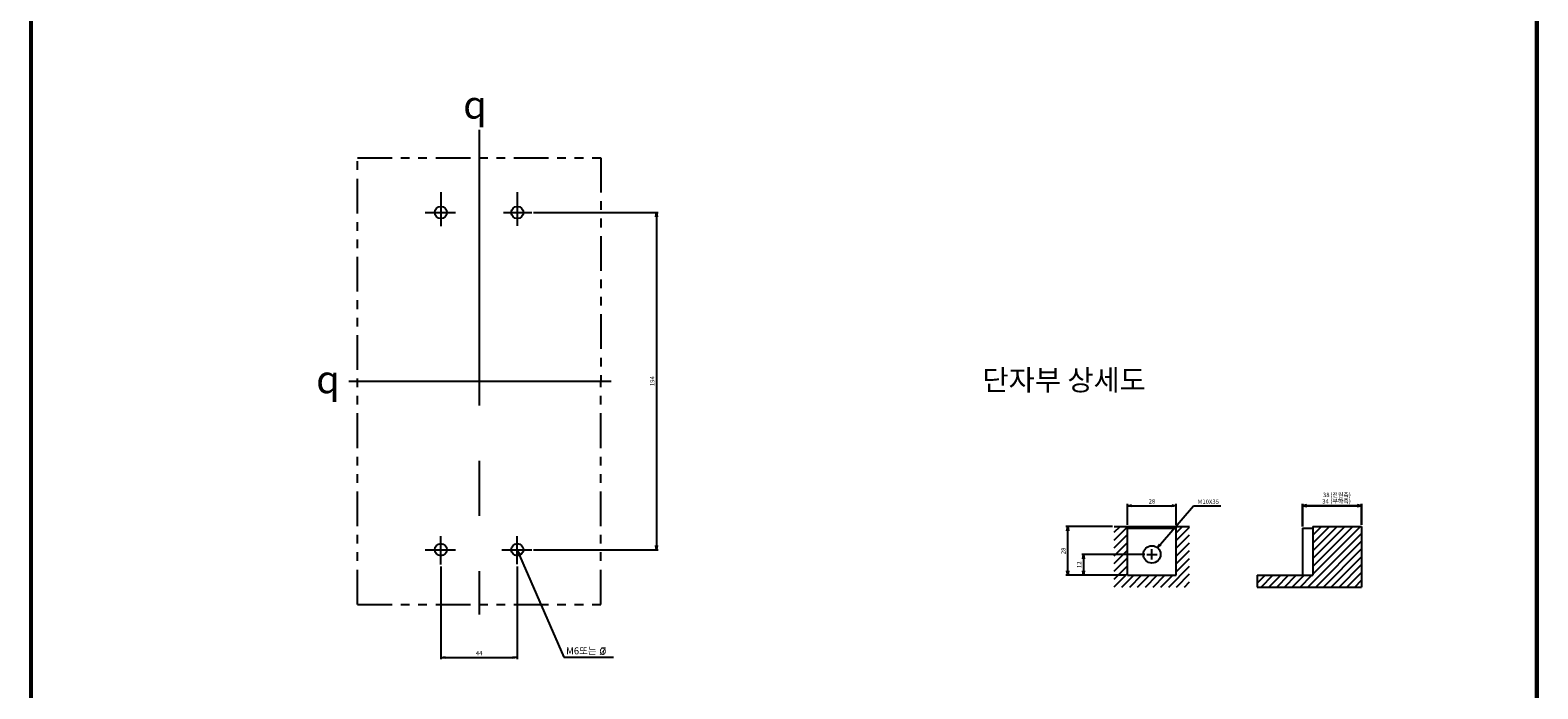
# Model space of a CAD drawing. Units: millimetres. Extents: x -87 to 781, y -678 to 1024.
# Drawn here: x -87 to 781, y 76 to 455 of the extents above; entities that cross this region are included whole.
import ezdxf
from ezdxf.enums import TextEntityAlignment as Align

# ---------------------------------------------------------------- set-up
doc = ezdxf.new("R2010")
doc.units = ezdxf.units.MM
doc.header["$LTSCALE"] = 5
doc.linetypes.add('ACISOTGB', pattern=[9, 4, -1, 1, -1, 1, -1])
doc.linetypes.add('CENTER', pattern=[50.8, 31.75, -6.35, 6.35, -6.35])
doc.layers.add('1', color=7, linetype='Continuous')
for name, color, linetype, lineweight in [('3', 4, 'Continuous', 30), ('AM_0', 7, 'Continuous', 50), ('AM_5', 3, 'Continuous', 25)]:
    doc.layers.add(name, color=color, linetype=linetype, lineweight=lineweight)
doc.styles.add('H', font='Dotum.ttf')
doc.styles.add('romans', font='romans.shx', dxfattribs={"oblique": 15, "height": 2.5, "bigfont": 'WHGTXT.SHX'})
doc.styles.get("Standard").update_dxf_attribs({"font": 'ISOCP.SHX', "bigfont": 'WHGTXT.SHX'})
doc.styles.add('멋돌이체', font='romans.shx', dxfattribs={"oblique": 15, "height": 3, "bigfont": 'whgtxt.shx'})
doc.dimstyles.new('AM_ISO$7', dxfattribs={"dimtxt": 5, "dimasz": 2.5, "dimexe": 1, "dimexo": 1, "dimgap": 1.5, "dimtad": 1, "dimdsep": 46, "dimtxsty": 'romans', "dimblk": 'OPEN', "dimcen": 0, "dimclrd": 1, "dimclre": 1, "dimclrt": 4, "dimadec": 0, "dimazin": 2, "dimtp": 0.1, "dimtm": 0.1, "dimtfac": 0.71, "dimtmove": 0, "dimatfit": 3, "dimldrblk": 'OPEN', "dimfxl": 0, "dimtolj": 1, "dimlwd": -1, "dimlwe": -1, "dimarcsym": 0})
doc.dimstyles.new('사본 dducaral', dxfattribs={"dimtxt": 4, "dimasz": 2.5, "dimexe": 1, "dimexo": 1, "dimgap": 1.25, "dimtad": 1, "dimdsep": 46, "dimtxsty": 'romans', "dimblk": 'OPEN', "dimcen": 3, "dimclrd": 1, "dimclre": 1, "dimclrt": 4, "dimadec": 1, "dimazin": 2, "dimtp": 1, "dimtfac": 0.71, "dimtmove": 0, "dimatfit": 3, "dimldrblk": 'OPEN', "dimfxl": 0, "dimtolj": 1, "dimlwd": -1, "dimlwe": -1, "dimarcsym": 0})

# ---------------------------------------------------------------- blocks, each defined once
blk = doc.blocks.new('_OPEN')
at = {"color": 0, "linetype": 'ByBlock'}
for p, q in [((-1, 0.17), (0, 0)), ((0, 0), (-1, -0.17)), ((0, 0), (-1, 0))]:
    blk.add_line(p, q, dxfattribs=at)
blk = doc.blocks.new('*D4')
at = {"layer": 'AM_5', "color": 1}
for p, q in [((202.77, 350.17), (274.56, 350.17)), ((273.56, 347.67), (273.56, 158.67)), ((202.78, 156.17), (274.56, 156.17))]:
    blk.add_line(p, q, dxfattribs=at)
at = {"layer": 'Defpoints', "color": 0}
for p in [(201.77, 350.17), (201.78, 156.17), (273.56, 156.17)]:
    blk.add_point(p, dxfattribs=at)
at = {"layer": 'AM_5', "color": 1, "xscale": 2.5, "yscale": 2.5, "zscale": 2.5}
for p, rotation in [((273.56, 350.17), 90), ((273.56, 156.17), 270)]:
    blk.add_blockref('_OPEN', p, dxfattribs=dict(at, rotation=rotation))
at = {"layer": 'AM_5', "color": 4, "insert": (271.06, 253.17), "char_height": 2.5, "attachment_point": 5, "rotation": 90, "style": 'romans'}
blk.add_mtext('\\A1;194', dxfattribs=at)
blk = doc.blocks.new('*D5')
at = {"layer": 'AM_5', "color": 1}
for p, q in [((149.4, 146.56), (149.4, 93.11)), ((193.4, 146.56), (193.4, 93.11)), ((151.9, 94.11), (190.9, 94.11))]:
    blk.add_line(p, q, dxfattribs=at)
at = {"layer": 'Defpoints', "color": 0}
for p in [(149.4, 147.56), (193.4, 147.56), (193.4, 94.11)]:
    blk.add_point(p, dxfattribs=at)
at = {"layer": 'AM_5', "color": 1, "xscale": 2.5, "yscale": 2.5, "zscale": 2.5, "rotation": 180}
blk.add_blockref('_OPEN', (149.4, 94.11), dxfattribs=at)
at = {"layer": 'AM_5', "color": 1, "xscale": 2.5, "yscale": 2.5, "zscale": 2.5}
blk.add_blockref('_OPEN', (193.4, 94.11), dxfattribs=at)
at = {"layer": 'AM_5', "color": 4, "insert": (171.4, 96.61), "char_height": 2.5, "attachment_point": 5, "style": 'romans'}
blk.add_mtext('\\A1;44', dxfattribs=at)
blk = doc.blocks.new('*D31')
at = {"layer": 'AM_5', "color": 1}
for p, q in [((582.69, 181.3), (563.59, 159.16)), ((598.3, 181.3), (582.69, 181.3)), ((558.69, 150.48), (558.69, 156.48)), ((555.69, 153.48), (561.69, 153.48))]:
    blk.add_line(p, q, dxfattribs=at)
at = {"layer": 'Defpoints', "color": 0}
for p in [(561.96, 157.27), (555.43, 149.7)]:
    blk.add_point(p, dxfattribs=at)
at = {"layer": 'AM_5', "color": 1, "xscale": 2.5, "yscale": 2.5, "zscale": 2.5, "rotation": 229.2204698658019}
blk.add_blockref('_OPEN', (561.96, 157.27), dxfattribs=at)
at = {"layer": 'AM_5', "color": 4, "insert": (591.12, 183.8), "char_height": 2.5, "attachment_point": 5, "style": 'romans'}
blk.add_mtext('\\A1;M10X35', dxfattribs=at)
blk = doc.blocks.new('*D28')
at = {"layer": 'AM_5', "color": 1}
for p, q in [((536.01, 169.48), (509.2, 169.48)), ((510.2, 143.98), (510.2, 166.98)), ((543.69, 141.48), (509.2, 141.48))]:
    blk.add_line(p, q, dxfattribs=at)
at = {"layer": 'Defpoints', "color": 0}
for p in [(510.2, 169.48), (537.01, 169.48), (544.69, 141.48)]:
    blk.add_point(p, dxfattribs=at)
at = {"layer": 'AM_5', "color": 1, "xscale": 2.5, "yscale": 2.5, "zscale": 2.5}
for p, rotation in [((510.2, 169.48), 90), ((510.2, 141.48), 270)]:
    blk.add_blockref('_OPEN', p, dxfattribs=dict(at, rotation=rotation))
at = {"layer": 'AM_5', "color": 4, "insert": (507.7, 155.48), "char_height": 2.5, "attachment_point": 5, "rotation": 90, "style": 'romans'}
blk.add_mtext('\\A1;28', dxfattribs=at)
blk = doc.blocks.new('*D27')
at = {"layer": 'AM_5', "color": 1}
for p, q in [((554.69, 153.48), (518.29, 153.48)), ((519.29, 150.98), (519.29, 143.98)), ((543.69, 141.48), (518.29, 141.48))]:
    blk.add_line(p, q, dxfattribs=at)
at = {"layer": 'Defpoints', "color": 0}
for p in [(555.69, 153.48), (519.29, 141.48), (544.69, 141.48)]:
    blk.add_point(p, dxfattribs=at)
at = {"layer": 'AM_5', "color": 1, "xscale": 2.5, "yscale": 2.5, "zscale": 2.5}
for p, rotation in [((519.29, 153.48), 90), ((519.29, 141.48), 270)]:
    blk.add_blockref('_OPEN', p, dxfattribs=dict(at, rotation=rotation))
at = {"layer": 'AM_5', "color": 4, "insert": (516.79, 147.48), "char_height": 2.5, "attachment_point": 5, "rotation": 90, "style": 'romans'}
blk.add_mtext('\\A1;12', dxfattribs=at)
blk = doc.blocks.new('*D29')
at = {"layer": 'AM_5', "color": 1}
for p, q in [((544.69, 170.48), (544.69, 182.48)), ((572.69, 170.48), (572.69, 182.48)), ((547.19, 181.48), (570.19, 181.48))]:
    blk.add_line(p, q, dxfattribs=at)
at = {"layer": 'Defpoints', "color": 0}
for p in [(572.69, 181.48), (544.69, 169.48), (572.69, 169.48)]:
    blk.add_point(p, dxfattribs=at)
at = {"layer": 'AM_5', "color": 1, "xscale": 2.5, "yscale": 2.5, "zscale": 2.5, "rotation": 180}
blk.add_blockref('_OPEN', (544.69, 181.48), dxfattribs=at)
at = {"layer": 'AM_5', "color": 1, "xscale": 2.5, "yscale": 2.5, "zscale": 2.5}
blk.add_blockref('_OPEN', (572.69, 181.48), dxfattribs=at)
at = {"layer": 'AM_5', "color": 4, "insert": (558.69, 183.98), "char_height": 2.5, "attachment_point": 5, "style": 'romans'}
blk.add_mtext('\\A1;28', dxfattribs=at)
blk = doc.blocks.new('*D30')
at = {"layer": '3', "color": 1}
for p, q in [((645.34, 169.48), (645.34, 182.48)), ((679.34, 170.48), (679.34, 182.48)), ((647.84, 181.48), (676.84, 181.48))]:
    blk.add_line(p, q, dxfattribs=at)
at = {"layer": 'Defpoints', "color": 0}
for p in [(679.34, 181.48), (645.34, 168.48), (679.34, 169.48)]:
    blk.add_point(p, dxfattribs=at)
at = {"layer": '3', "color": 1, "xscale": 2.5, "yscale": 2.5, "zscale": 2.5, "rotation": 180}
blk.add_blockref('_OPEN', (645.34, 181.48), dxfattribs=at)
at = {"layer": '3', "color": 1, "xscale": 2.5, "yscale": 2.5, "zscale": 2.5}
blk.add_blockref('_OPEN', (679.34, 181.48), dxfattribs=at)
at = {"layer": '3', "color": 4, "lineweight": 30, "insert": (658.63, 183.98), "char_height": 2.5, "attachment_point": 5, "style": 'romans'}
blk.add_mtext('\\A1;34', dxfattribs=at)

msp = doc.modelspace()

# ---------------------------------------------------------------- hatches: boundary and pattern name
h = msp.add_hatch()
h.set_pattern_fill('ANSI31', color=4, style=0)
h.set_pattern_definition([(45, (-501.5223, 978.3037), (-2.245064, 2.245064), [])])
h.paths.add_polyline_path([(651.338, 141.484), (619.338, 141.484), (619.338, 134.689), (679.338, 134.689), (679.338, 169.484), (651.338, 169.484)])

# ---------------------------------------------------------------- linework, layer by layer
for p, q in [((-87.02, -677.826), (-87.02, 1023.581)), ((-86.42, -677.826), (-86.42, 1023.581)), ((-85.82, -677.826), (-85.82, 1023.581)), ((779.641, -677.826), (779.641, 1023.581)), ((780.241, -677.826), (780.241, 1023.581)), ((780.841, 1023.581), (780.841, -677.826)), ((537.013, 169.484), (580.373, 169.484)), ((544.693, 141.484), (544.693, 169.484)), ((544.693, 168.484), (572.693, 168.484)), ((572.693, 141.484), (572.693, 169.484)), ((645.338, 168.484), (645.338, 141.484)), ((645.338, 168.484), (651.338, 168.484)), ((651.338, 169.484), (679.338, 169.484)), ((651.338, 169.484), (651.338, 141.484)), ((679.338, 169.484), (679.338, 134.689)), ((544.693, 141.484), (572.693, 141.484)), ((619.338, 141.484), (651.338, 141.484)), ((619.338, 141.484), (619.338, 134.689)), ((619.338, 134.689), (679.338, 134.689))]:
    msp.add_line(p, q)
at = {"color": 4}
for p, q in [((537.013, 166.174), (540.322, 169.484)), ((537.013, 161.684), (544.813, 169.484)), ((572.693, 165.933), (576.243, 169.484)), ((572.693, 161.443), (580.373, 169.123)), ((537.013, 157.194), (544.693, 164.874)), ((537.013, 152.704), (544.693, 160.384)), ((572.693, 156.953), (580.373, 164.633)), ((572.693, 152.463), (580.373, 160.143)), ((537.013, 148.214), (544.693, 155.894)), ((537.013, 143.723), (544.693, 151.404)), ((572.693, 147.973), (580.373, 155.653)), ((572.693, 143.483), (580.373, 151.163)), ((537.013, 139.233), (544.693, 146.913)), ((537.013, 134.743), (544.693, 142.423)), ((541.448, 134.689), (548.243, 141.484)), ((545.938, 134.689), (552.734, 141.484)), ((550.428, 134.689), (557.224, 141.484)), ((554.919, 134.689), (561.714, 141.484)), ((559.409, 134.689), (566.204, 141.484)), ((563.899, 134.689), (570.694, 141.484)), ((568.389, 134.689), (580.373, 146.673)), ((572.879, 134.689), (580.373, 142.182)), ((577.369, 134.689), (580.373, 137.692))]:
    msp.add_line(p, q, dxfattribs=at)
for centre, radius in [((149.404, 350.165), 3.5), ((193.404, 350.165), 3.5), ((149.404, 156.165), 3.5), ((193.404, 156.165), 3.5), ((558.693, 153.484), 5)]:
    msp.add_circle(centre, radius)
at = {"layer": '1', "color": 2, "linetype": 'CENTER', "lineweight": -2}
for p, q in [((171.404, 397.808), (171.404, 118.815)), ((149.404, 361.909), (149.404, 342.331)), ((193.404, 361.909), (193.404, 342.465)), ((140.361, 350.165), (157.858, 350.165)), ((185.356, 350.165), (201.772, 350.165)), ((96.35, 253.165), (247.47, 253.165)), ((149.404, 147.563), (149.404, 163.999)), ((193.404, 147.878), (193.404, 163.866)), ((140.361, 156.165), (157.858, 156.165)), ((184.43, 156.165), (201.785, 156.165))]:
    msp.add_line(p, q, dxfattribs=at)
at = {"layer": 'AM_0', "color": 4, "linetype": 'ACISOTGB', "lineweight": -2}
for p, q in [((101.404, 124.665), (101.404, 381.665)), ((101.404, 381.665), (241.404, 381.665)), ((241.404, 381.665), (241.404, 253.165)), ((241.404, 124.665), (241.404, 253.165)), ((101.404, 124.665), (241.404, 124.665))]:
    msp.add_line(p, q, dxfattribs=at)

# ---------------------------------------------------------------- texts
at = {"color": 4, "lineweight": -2, "char_height": 16, "attachment_point": 5, "style": '멋돌이체'}
for insert in [(169.015, 412.239), (84.38, 254.188)]:
    msp.add_mtext('{\\Famgdt;q}', dxfattribs=dict(at, insert=insert))
at = {"color": 4}
for s, insert, char_height, attachment_point, style in [('\\A1;38', (659.073, 187.702), 2.5, 5, 'romans'), ('M6또는  7', (221.51, 99.96), 4, 1, 'H')]:
    msp.add_mtext(s, dxfattribs=dict(at, insert=insert, char_height=char_height, attachment_point=attachment_point, style=style))
at = {"color": 4, "insert": (240.588, 99.631), "char_height": 4, "width": 4.44, "attachment_point": 1}
msp.add_mtext('%%c', dxfattribs=at)
at = {"layer": '3', "color": 4, "lineweight": 30, "style": 'H'}
msp.add_text('단자부 상세도', height=12, dxfattribs=at).set_placement((461.168, 253.813), align=Align.MIDDLE_LEFT)
at = {"layer": '3', "color": 4, "lineweight": 30}
for s, p in [('(전원측)', (661.444, 187.721)), ('(부하측)', (661.444, 184.181))]:
    msp.add_text(s, height=2.5, dxfattribs=at).set_placement(p, align=Align.MIDDLE_LEFT)

# ---------------------------------------------------------------- dimensions: what is measured, and where the dimension line sits
dim = msp.add_linear_dim(base=(679.338, 181.484), p1=(645.338, 168.484), p2=(679.338, 169.484), dimstyle='사본 dducaral', dxfattribs=at)
dim.commit()
dim.dimension.update_dxf_attribs({"geometry": '*D30', "text_midpoint": (658.629, 181.484), "dimtype": 160})
at = {"layer": 'AM_5'}
for base, p1, p2, picture, middle in [((273.555, 156.165), (201.772, 350.165), (201.785, 156.165), '*D4', (271.055, 253.165)), ((510.196, 169.484), (544.693, 141.484), (537.013, 169.484), '*D28', (507.696, 155.484)), ((519.294, 141.484), (555.693, 153.484), (544.693, 141.484), '*D27', (516.794, 147.484))]:
    dim = msp.add_linear_dim(base=base, p1=p1, p2=p2, angle=90, dimstyle='사본 dducaral', dxfattribs=at)
    dim.commit()
    dim.dimension.update_dxf_attribs({"geometry": picture, "text_midpoint": middle})
dim = msp.add_linear_dim(base=(572.693, 181.484), p1=(544.693, 169.484), p2=(572.693, 169.484), dimstyle='사본 dducaral', dxfattribs=at)
dim.commit()
dim.dimension.update_dxf_attribs({"geometry": '*D29', "text_midpoint": (558.693, 183.984)})
dim = msp.add_diameter_dim_2p(p1=(555.427, 149.698), p2=(561.959, 157.27), text='<>X35', dimstyle='사본 dducaral', override={"dimtoh": 1, "dimpost": 'M<>', "dimtofl": 0}, dxfattribs=at)
dim.commit()
dim.dimension.update_dxf_attribs({"geometry": '*D31', "text_midpoint": (591.118, 181.303), "dimtype": 163})
dim = msp.add_linear_dim(base=(193.404, 94.111), p1=(149.404, 147.563), p2=(193.404, 147.563), dimstyle='사본 dducaral', dxfattribs=at)
dim.commit()
dim.dimension.update_dxf_attribs({"geometry": '*D5', "text_midpoint": (171.404, 94.111), "dimtype": 160})

# ---------------------------------------------------------------- leaders
at = {"annotation_type": 0, "has_hookline": 1, "hookline_direction": 0, "text_width": 27.417}
msp.add_leader([(193.404, 155.872), (220.147, 94.326), (248.713, 94.329)], dimstyle='AM_ISO$7', override={"dimgap": 1.5, "dimtad": 0}, dxfattribs=at)

doc.saveas('drawing.dxf')
